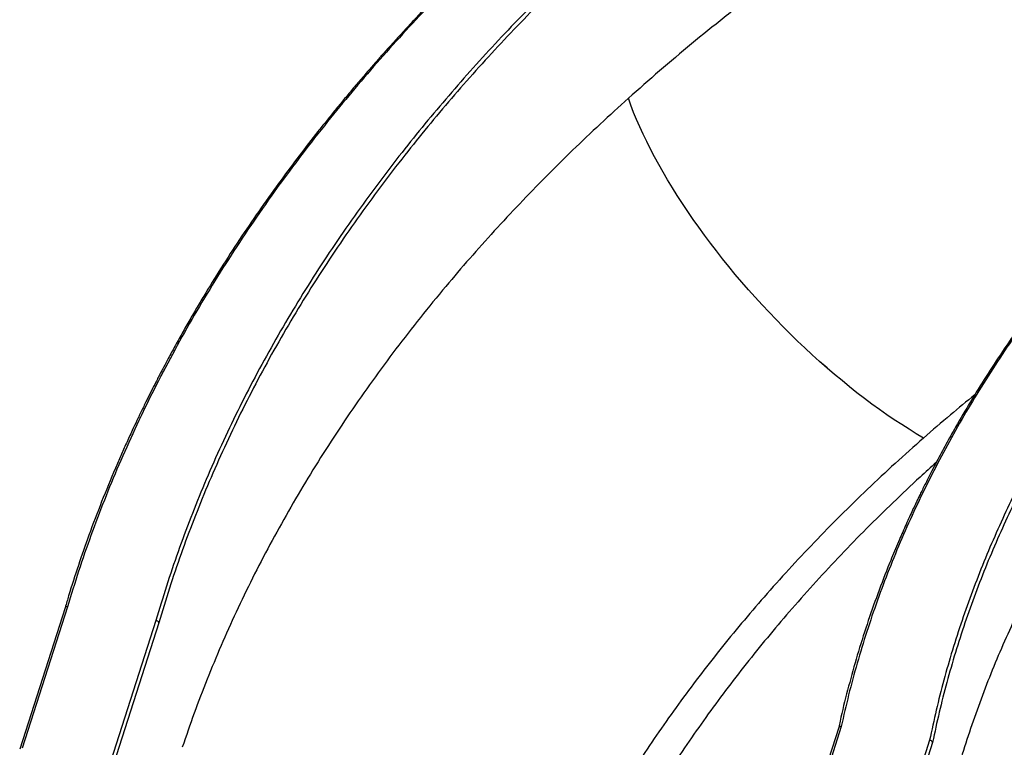
# Model space of a CAD drawing. Units: inches. Extents: x 33 to 1919, y 28 to 1228.
# Drawn here: x 1290 to 1333, y 870 to 902 of the extents above; entities that cross this region are included whole.
import ezdxf

# ---------------------------------------------------------------- set-up
doc = ezdxf.new("R2010")
doc.units = ezdxf.units.IN
doc.header["$LTSCALE"] = 115
doc.header["$MEASUREMENT"] = 0

msp = doc.modelspace()

# ---------------------------------------------------------------- linework, layer by layer
at = {"color": 7, "linetype": 'Continuous', "lineweight": 25}
for p, q in [((1292.0164895, 876.1652517), (1290.0364108, 869.9893675)), ((1292.1260625, 876.2043171), (1290.1459838, 870.0284329)), ((1295.9899925, 875.6066268), (1294.0099138, 869.4307427)), ((1296.1196744, 875.5140551), (1294.1395958, 869.3381709)), ((1325.8239005, 870.9357679), (1323.8438218, 864.7598837)), ((1325.9334735, 870.9748333), (1323.9533948, 864.7989491)), ((1325.8257514, 870.9405414), (1325.8239005, 870.9357679)), ((1329.7974035, 870.3771431), (1327.8173248, 864.2012589)), ((1329.9270755, 870.2846241), (1327.9469968, 864.1087399))]:
    msp.add_line(p, q, dxfattribs=at)
at = {"color": 7, "linetype": 'Continuous', "lineweight": 25, "flags": 128}
for points in [[(1329.5322044, 883.5851605), (1329.2163465, 883.7712604), (1328.8979289, 883.9663519), (1328.5772614, 884.1702455), (1328.2546555, 884.3827429), (1327.930425, 884.6036375), (1327.6048851, 884.8327145), (1327.2783521, 885.0697514), (1326.9511437, 885.3145175), (1326.6235778, 885.5667751), (1326.2959729, 885.8262788), (1325.9686475, 886.0927764), (1325.6419198, 886.3660088), (1325.3161074, 886.6457103), (1324.9915271, 886.9316091), (1324.6684945, 887.2234272), (1324.3473235, 887.520881), (1324.0283264, 887.8236812), (1323.7118133, 888.1315334), (1323.3980919, 888.4441385), (1323.0874672, 888.7611925), (1322.7802412, 889.0823871), (1322.4767125, 889.4074102), (1322.1771763, 889.7359457), (1321.8819236, 890.0676742), (1321.5912417, 890.4022733), (1321.3054129, 890.7394177), (1321.0247153, 891.0787796), (1320.7494216, 891.4200292), (1320.4797996, 891.7628345), (1320.2161114, 892.1068625), (1319.9586132, 892.4517787), (1319.7075554, 892.7972476), (1319.4631821, 893.1429336), (1319.2257309, 893.4885004), (1318.9954325, 893.8336123), (1318.772511, 894.1779336), (1318.5571829, 894.5211296), (1318.3496576, 894.8628668), (1318.150137, 895.2028128), (1317.9588148, 895.5406372), (1317.7758773, 895.8760116), (1317.601502, 896.2086099), (1317.4358587, 896.5381088), (1317.2791084, 896.864188), (1317.1314033, 897.1865304), (1316.9928872, 897.5048228), (1316.8636946, 897.8187556), (1316.7439512, 898.1280237), (1316.6337734, 898.4323265)], [(1329.5321674, 883.5852658), (1329.2163127, 883.7713638), (1328.8978985, 883.9664533), (1328.5772343, 884.1703446), (1328.2546319, 884.3828395), (1327.9304048, 884.6037315), (1327.6048683, 884.8328057), (1327.2783389, 885.0698396), (1326.9511339, 885.3146027), (1326.6235714, 885.5668571), (1326.2959699, 885.8263574), (1325.9686479, 886.0928515), (1325.6419235, 886.3660803), (1325.3161145, 886.6457782), (1324.9915374, 886.9316732), (1324.6685079, 887.2234875), (1324.3473399, 887.5209373), (1324.0283458, 887.8237334), (1323.7118355, 888.1315816), (1323.3981169, 888.4441826), (1323.0874948, 888.7612324), (1322.7802713, 889.0824229), (1322.476745, 889.4074418), (1322.1772109, 889.7359731), (1321.8819603, 890.0676974), (1321.5912802, 890.4022924), (1321.3054532, 890.7394327), (1321.0247571, 891.0787905), (1320.7494648, 891.420036), (1320.4798439, 891.7628374), (1320.2161566, 892.1068614), (1319.9586591, 892.4517737), (1319.7076019, 892.797239), (1319.4632289, 893.1429213), (1319.2257777, 893.4884846), (1318.9954792, 893.8335931), (1318.7725573, 894.1779111), (1318.5572286, 894.5211041), (1318.3497025, 894.8628383), (1318.1501808, 895.2027815), (1317.9588573, 895.5406033), (1317.7759181, 895.8759753), (1317.6015411, 896.2085713), (1317.4358957, 896.5380682), (1317.2791429, 896.8641456), (1317.1314353, 897.1864864), (1316.9929163, 897.5047774), (1316.8637206, 897.8187091), (1316.7439738, 898.1279764), (1316.6337923, 898.4322784)], [(1292.023188, 876.1781846), (1292.0216392, 876.1759731), (1292.0164895, 876.1652517)], [(1292.1260745, 876.2042138), (1292.1033642, 876.206354), (1292.0818197, 876.2056177), (1292.0622219, 876.2020315), (1292.045281, 876.1957254), (1292.031611, 876.1869281), (1292.0217074, 876.1759582), (1292.0181827, 876.169551)], [(1325.9334872, 870.9747439), (1325.910765, 870.9768849), (1325.8892102, 870.9761463), (1325.8696047, 870.972555), (1325.85266, 870.9662411), (1325.8389907, 870.9574339), (1325.8290928, 870.9464528), (1325.8249095, 870.9384656)]]:
    msp.add_lwpolyline(points, dxfattribs=at)
at = {"color": 7, "linetype": 'Continuous', "lineweight": 25}
for centre, radius, start, end in [((1295.9801197, 875.4556759), 0.1512734, 22.70074446, 86.25795459), ((1295.9800786, 875.455469), 0.151382, 22.76692477, 86.24058973), ((1329.7875028, 870.2261347), 0.1513326, 22.73660762, 86.24882458), ((1329.7874625, 870.2259462), 0.1514366, 22.80068609, 86.2309767)]:
    msp.add_arc(centre, radius, start, end, dxfattribs=at)
for points, knots in [([(1350.3017582, 918.5737521), (1349.736137, 918.3507537), (1348.6045951, 917.9046389), (1346.9215285, 917.2058478), (1345.2498248, 916.4857421), (1343.5918469, 915.7427666), (1341.9484976, 914.9780435), (1340.320339, 914.1916294), (1338.6544209, 913.3556367), (1336.9533461, 912.4679254), (1335.2208893, 911.5265365), (1333.5116796, 910.5600492), (1331.8264344, 909.5688759), (1330.1662506, 908.5520101), (1328.5318959, 907.510182), (1326.9249629, 906.4443027), (1325.3467409, 905.3553321), (1323.7978971, 904.2435112), (1322.2885059, 903.1147594), (1320.818463, 901.9705689), (1319.3893811, 900.8118913), (1317.9903331, 899.6346768), (1317.0859221, 898.8331132), (1316.6337674, 898.4323764)], [0, 0, 0, 0, 0.0447836671, 0.089591035, 0.1344079914, 0.1792204044, 0.2240141513, 0.2687907607, 0.3135912841, 0.3628879947, 0.4121836037, 0.4614593093, 0.5107141271, 0.5599964974, 0.6092941284, 0.6585882132, 0.7078599539, 0.7571165527, 0.8064019685, 0.8548199171, 0.9032324113, 0.9516216453, 1, 1, 1, 1]), ([(1311.5639962, 906.1284549), (1311.4394555, 906.0126313), (1311.1993239, 905.7893073), (1310.8556995, 905.4650851), (1310.5406531, 905.1649363), (1310.2539151, 904.8890445), (1309.9949861, 904.6377096), (1309.7671443, 904.4147675), (1309.5689931, 904.2195169), (1309.3978916, 904.0499025), (1309.2416861, 903.894227), (1309.0922445, 903.7445451), (1308.8425259, 903.4931672), (1308.4904936, 903.1351787), (1308.0327436, 902.6624058), (1307.6449673, 902.2553839), (1307.3263801, 901.9167416), (1307.0800934, 901.6526455), (1306.8372381, 901.3898734), (1306.6085999, 901.1402913), (1306.4044157, 900.9155996), (1306.2375159, 900.7306273), (1306.0977413, 900.5748508), (1305.970744, 900.4326637), (1305.8325977, 900.2772256), (1305.6790365, 900.1034766), (1305.5102933, 899.9113607), (1305.2521503, 899.6154449), (1304.9180807, 899.2279255), (1304.521949, 898.7606863), (1304.1447288, 898.3085802), (1303.7801077, 897.8647009), (1303.4221103, 897.4220472), (1302.9083214, 896.7767135), (1302.2481392, 895.925117), (1301.4191418, 894.8142619), (1300.5824691, 893.6454261), (1299.7426816, 892.4178079), (1298.9350236, 891.1799154), (1298.304541, 890.1647606), (1297.8333342, 889.3778927), (1297.5035626, 888.8145144), (1297.1684038, 888.2281828), (1296.8909742, 887.7303147), (1296.6765887, 887.3379961), (1296.5338204, 887.0735744), (1296.4064039, 886.8349685), (1296.2942431, 886.6228447), (1296.1907269, 886.4253393), (1296.0883068, 886.228258), (1295.9554739, 885.9703302), (1295.7883211, 885.6414927), (1295.5847831, 885.233916), (1295.3716315, 884.7985821), (1295.157889, 884.352609), (1294.9317386, 883.870497), (1294.6973699, 883.3585599), (1294.4537632, 882.8116731), (1294.0863248, 881.9636945), (1293.6108329, 880.8066746), (1293.0728389, 879.3889008), (1292.5959935, 878.017188), (1292.2525053, 876.9643598), (1292.0744863, 876.3493), (1292.0247324, 876.1773991)], [0, 0, 0, 0, 0.013093803, 0.0252466608, 0.0364577448, 0.046726386, 0.0560520523, 0.0644343268, 0.0714732561, 0.0776730403, 0.0831780343, 0.0886456384, 0.094156614, 0.1108146828, 0.1278716186, 0.1457021607, 0.1549673379, 0.1644655745, 0.174165386, 0.1832126227, 0.1912233201, 0.1981976489, 0.2029556459, 0.2078225881, 0.2133289506, 0.2194745631, 0.2262592178, 0.2336802404, 0.2507641905, 0.2671070349, 0.2827115147, 0.2980117371, 0.3133127172, 0.3286139105, 0.3646818771, 0.4007500581, 0.4417348239, 0.482708026, 0.5236840727, 0.5646709346, 0.5827065032, 0.6007762946, 0.6196880726, 0.639780997, 0.6490799391, 0.6576601089, 0.6653372329, 0.6721114325, 0.6781123274, 0.6843613012, 0.6910769413, 0.7029089754, 0.7159313279, 0.7301356639, 0.7445462686, 0.7584914862, 0.7760481589, 0.7931877885, 0.8103277123, 0.8562376018, 0.9021471808, 0.9431321612, 0.9841062107, 1, 1, 1, 1]), ([(1311.6233435, 906.1196689), (1311.2002947, 905.7226847), (1310.3539761, 904.928509), (1309.1255077, 903.7151108), (1307.927768, 902.4861719), (1306.764664, 901.2410822), (1305.6362204, 899.981177), (1304.5429781, 898.7067058), (1303.4501545, 897.3739667), (1302.362522, 895.981921), (1301.2856892, 894.5300556), (1300.2545464, 893.063145), (1299.2695177, 891.5818213), (1298.3312271, 890.0853675), (1297.4401383, 888.5747543), (1296.5971276, 887.0513492), (1295.802861, 885.5164834), (1295.0576456, 883.9705889), (1294.3661733, 882.4223671), (1293.727461, 880.8732026), (1293.1423213, 879.3244996), (1292.6027845, 877.7688771), (1292.2849526, 876.7258639), (1292.1260543, 876.2044151)], [0, 0, 0, 0, 0.0447838848, 0.0895911585, 0.1344078945, 0.1792201468, 0.2240139789, 0.2687908988, 0.3135914181, 0.3628879071, 0.412183309, 0.4614590696, 0.5107142171, 0.5599965545, 0.6092939517, 0.6585878495, 0.7078596975, 0.7571166024, 0.8064019453, 0.8548196569, 0.903231986, 0.9516213613, 1, 1, 1, 1]), ([(1314.4519369, 904.4867553), (1314.050848, 904.1026209), (1313.2484583, 903.3341491), (1312.0838867, 902.1604352), (1310.9485385, 900.9719789), (1309.8461278, 899.7682192), (1308.7766735, 898.5504377), (1307.7406835, 897.3188694), (1306.7052165, 896.0312654), (1305.6747998, 894.686651), (1304.6547624, 893.2845604), (1303.6781573, 891.8682402), (1302.7453805, 890.4382908), (1301.8570389, 888.9939879), (1301.0135623, 887.5362642), (1300.2157809, 886.0664374), (1299.4643223, 884.5857899), (1298.7594754, 883.0947244), (1298.1056873, 881.6016026), (1297.5020149, 880.107752), (1296.9492281, 878.6145243), (1296.439769, 877.114788), (1296.139901, 876.1093743), (1295.9899837, 875.6067239)], [0, 0, 0, 0, 0.0447836948, 0.0895910507, 0.1344079791, 0.1792203716, 0.2240141294, 0.2687907783, 0.3135913011, 0.3628879836, 0.4121835662, 0.4614592788, 0.5107141386, 0.5599965047, 0.6092941059, 0.6585881669, 0.7078599213, 0.757116559, 0.8064019655, 0.854819884, 0.9032323572, 0.9516216092, 1, 1, 1, 1]), ([(1314.5649761, 904.3566385), (1314.1643781, 903.973016), (1313.3629704, 903.2055684), (1312.1997925, 902.0334158), (1311.0657789, 900.8465381), (1309.964637, 899.6443749), (1308.8963861, 898.4282062), (1307.8615335, 897.1982661), (1306.8271734, 895.9123605), (1305.7978244, 894.5695155), (1304.7788062, 893.1692654), (1303.8031375, 891.7547997), (1302.8712136, 890.3267178), (1301.9836415, 888.884295), (1301.1408503, 887.4284626), (1300.3436694, 885.9605366), (1299.592726, 884.4817976), (1298.8883088, 882.9926475), (1298.2348627, 881.5014359), (1297.6314464, 880.0094888), (1297.0788295, 878.5181561), (1296.569463, 877.0203163), (1296.2695863, 876.016167), (1296.1196647, 875.5141487)], [0, 0, 0, 0, 0.0447836884, 0.089591047, 0.1344079819, 0.1792203792, 0.2240141345, 0.2687907742, 0.3135912972, 0.3628879862, 0.412183575, 0.4614592859, 0.5107141359, 0.559996503, 0.6092941111, 0.6585881777, 0.7078599289, 0.7571165575, 0.8064019662, 0.8548198917, 0.9032323698, 0.9516216176, 1, 1, 1, 1]), ([(1316.6337923, 898.4322784), (1316.2210588, 898.0579445), (1315.3953734, 897.3090784), (1314.1943544, 896.164166), (1313.0214762, 895.0040495), (1311.8803748, 893.8281018), (1310.7711259, 892.6375963), (1309.6942417, 891.4327559), (1308.6154064, 890.1721942), (1307.5390328, 888.8548565), (1306.4703628, 887.4801786), (1305.4439274, 886.0905311), (1304.4601435, 884.6865022), (1303.5196536, 883.267354), (1302.6229089, 881.8340056), (1301.7707913, 880.3877508), (1300.9639723, 878.9298528), (1300.2027659, 877.4607042), (1299.4919956, 875.9885291), (1298.8307693, 874.5146654), (1298.2199136, 873.0404422), (1297.6516333, 871.5589136), (1297.3119073, 870.5649018), (1297.1420634, 870.0679519)], [0, 0, 0, 0, 0.0447836671, 0.089591035, 0.1344079914, 0.1792204044, 0.2240141513, 0.2687907607, 0.3135912841, 0.3628879947, 0.4121836037, 0.4614593093, 0.5107141271, 0.5599964974, 0.6092941284, 0.6585882132, 0.7078599539, 0.7571165527, 0.8064019685, 0.8548199171, 0.9032324113, 0.9516216453, 1, 1, 1, 1]), ([(1336.3110437, 891.8394761), (1336.2313249, 891.7421226), (1336.0813212, 891.5589364), (1335.8727833, 891.3002239), (1335.6935173, 891.0756158), (1335.5431075, 890.8853679), (1335.4092, 890.7146885), (1335.2812797, 890.5504605), (1335.1480926, 890.378176), (1334.9709789, 890.1472614), (1334.7512005, 889.8573419), (1334.4944325, 889.5133175), (1334.1065136, 888.9854157), (1333.5967238, 888.2718507), (1332.9357745, 887.3076139), (1332.2610271, 886.2760311), (1331.5783276, 885.1743653), (1331.0703566, 884.3078866), (1330.7182899, 883.6838924), (1330.5095492, 883.3065858), (1330.3043077, 882.9281411), (1330.0998303, 882.5433969), (1329.9245429, 882.2066218), (1329.775692, 881.9155902), (1329.6545546, 881.6755282), (1329.5378812, 881.4410907), (1329.4317944, 881.2250862), (1329.3403048, 881.0366131), (1329.2573184, 880.8639141), (1329.1629155, 880.6655416), (1329.0487774, 880.4226064), (1328.9124601, 880.1275874), (1328.767757, 879.8085008), (1328.6214595, 879.4793028), (1328.4661085, 879.1224898), (1328.305048, 878.7439147), (1328.1373882, 878.3394622), (1327.850965, 877.6300791), (1327.4619774, 876.6092091), (1326.9995039, 875.2704873), (1326.5799587, 873.9233758), (1326.2088697, 872.5686595), (1325.9588702, 871.5732091), (1325.8467358, 871.0275587), (1325.8281969, 870.9373478)], [0, 0, 0, 0, 0.01532521943, 0.02883686762, 0.0405330864, 0.05041251581, 0.05847418654, 0.0670625088, 0.0758842444, 0.08514111361, 0.10272850623, 0.1205244944, 0.13789901623, 0.1833689881, 0.22877908618, 0.28282878531, 0.33690024494, 0.39097463824, 0.40914421475, 0.42731291366, 0.44548005445, 0.46365508775, 0.48257363356, 0.49371744762, 0.50524203339, 0.51681431567, 0.52709522858, 0.53594348259, 0.54356373749, 0.5515757414, 0.56403087749, 0.57790936512, 0.59320656621, 0.60896640505, 0.62417111891, 0.6432466999, 0.66194176254, 0.68063576979, 0.74206012506, 0.80350559442, 0.86495821324, 0.92640769569, 0.98783318744, 1, 1, 1, 1]), ([(1336.3720883, 891.8325101), (1336.0497605, 891.4335422), (1335.4048883, 890.6353382), (1334.4841501, 889.4145979), (1333.5986841, 888.1781265), (1332.7525161, 886.9257302), (1331.9507469, 885.6649614), (1331.1934944, 884.3965022), (1330.4807564, 883.1222522), (1329.8085066, 881.8359335), (1329.1734158, 880.5281184), (1328.5769745, 879.1993005), (1328.0209537, 877.8509092), (1327.5098382, 876.493143), (1327.0441204, 875.1254277), (1326.625291, 873.7487763), (1326.2495872, 872.3655313), (1326.0388131, 871.4383487), (1325.9334561, 870.9748896)], [0, 0, 0, 0, 0.06270138728, 0.12544490789, 0.18818442243, 0.25087646459, 0.31358846676, 0.3752141848, 0.43682910553, 0.49839714601, 0.55999539478, 0.62287961102, 0.68574692167, 0.7485692498, 0.81143274111, 0.87431733971, 0.93717658418, 1, 1, 1, 1]), ([(1339.2006816, 890.1995965), (1338.9090166, 889.8186669), (1338.3254822, 889.0565407), (1337.4928019, 887.8921277), (1336.6923636, 886.7134985), (1335.9278054, 885.5205102), (1335.2037824, 884.3203152), (1334.520387, 883.1135159), (1333.8775935, 881.9018843), (1333.271737, 880.679403), (1332.6998764, 879.4371056), (1332.1633478, 878.1754323), (1331.6637493, 876.8957358), (1331.2050941, 875.6076483), (1330.787867, 874.3106147), (1330.4133984, 873.0055551), (1330.0782439, 871.6946386), (1329.8909866, 870.8162541), (1329.7973858, 870.3771926)], [0, 0, 0, 0, 0.0627005797, 0.1254451237, 0.1881854873, 0.250876316, 0.3135879718, 0.3752148023, 0.436830366, 0.4983970127, 0.5599951803, 0.6228805752, 0.6857483292, 0.7485691469, 0.8114329162, 0.87431871, 0.9371780471, 1, 1, 1, 1]), ([(1339.3137008, 890.069537), (1339.0227202, 889.6893255), (1338.4405547, 888.9286356), (1337.6097718, 887.766426), (1336.8111133, 886.5900322), (1336.0482036, 885.3993111), (1335.3256911, 884.2014002), (1334.6436687, 882.9968992), (1334.0021117, 881.7875762), (1333.3973612, 880.5674236), (1332.8264831, 879.3274914), (1332.290809, 878.0682175), (1331.7919326, 876.790951), (1331.3338596, 875.5053043), (1330.9170766, 874.2107229), (1330.5429096, 872.9081231), (1330.2079262, 871.59967), (1330.020664, 870.7229282), (1329.9270608, 870.2846879)], [0, 0, 0, 0, 0.0627005512, 0.1254451312, 0.1881855249, 0.2508763108, 0.3135879543, 0.375214824, 0.4368304104, 0.4983970081, 0.5599951725, 0.622880609, 0.6857483789, 0.7485691433, 0.8114329221, 0.8743187581, 0.937178099, 1, 1, 1, 1]), ([(1340.5017533, 886.6728527), (1340.201025, 886.3000947), (1339.5993564, 885.5543162), (1338.7377351, 884.4137541), (1337.9071154, 883.2584515), (1337.1110274, 882.0881937), (1336.3544085, 880.9099902), (1335.6373962, 879.7244327), (1334.9600305, 878.5332804), (1334.3184624, 877.330622), (1333.7095622, 876.1076035), (1333.1346654, 874.8646313), (1332.5953941, 873.6030152), (1332.0960409, 872.332241), (1331.6371694, 871.0517451), (1331.2201173, 869.7624093), (1330.8415635, 868.4664572), (1330.624683, 867.5973398), (1330.5162752, 867.162911)], [0, 0, 0, 0, 0.0627004881, 0.1254451481, 0.1881856081, 0.2508762991, 0.3135879156, 0.3752148723, 0.4368305089, 0.4983969976, 0.5599951559, 0.6228806844, 0.6857484888, 0.7485691352, 0.811432936, 0.8743188654, 0.9371782131, 1, 1, 1, 1]), ([(1329.5321674, 883.5852658), (1329.116392, 883.2164018), (1328.2845964, 882.4784564), (1327.075839, 881.3461876), (1325.8965888, 880.1962903), (1324.7508644, 879.0280744), (1323.638472, 877.8429013), (1322.5810957, 876.6626944), (1321.5768918, 875.4892142), (1320.6245265, 874.3245618), (1319.7049388, 873.1465442), (1318.8184768, 871.9556194), (1317.9657975, 870.7510171), (1317.1472605, 869.5335), (1316.3636734, 868.304158), (1315.6156429, 867.0640572), (1314.9034576, 865.8134738), (1314.231712, 864.5592869), (1313.5997168, 863.3026499), (1313.0082443, 862.0446815), (1312.450516, 860.7795583), (1312.1097958, 859.929833), (1311.939456, 859.5050209)], [0, 0, 0, 0, 0.052249056, 0.1045288771, 0.1568157282, 0.209085853, 0.2613246154, 0.3135890938, 0.3628869073, 0.4121835544, 0.461459129, 0.5107125908, 0.5599952218, 0.6092940097, 0.658589043, 0.7078604199, 0.7571157672, 0.8064016226, 0.8548207406, 0.9032340834, 0.9516228, 1, 1, 1, 1])]:
    msp.add_open_spline(points, degree=3, knots=knots, dxfattribs=at)
at = {"color": 8, "linetype": 'Continuous', "lineweight": 25}
for points, knots in [([(1331.7719529, 885.4767863), (1331.4154896, 885.1844156), (1330.6569196, 884.5622377), (1329.921809, 883.9237908), (1329.5321379, 883.5853597)], [0, 0, 0, 0, 0.46991496401, 1, 1, 1, 1]), ([(1330.0862187, 882.5158263), (1329.8501006, 882.3041976), (1329.2080912, 881.7287751), (1328.1935552, 880.7679092), (1327.0406773, 879.6362766), (1325.9212366, 878.48624), (1324.8340373, 877.3197783), (1323.8005562, 876.1582814), (1322.8189211, 875.0035149), (1321.8878538, 873.8575267), (1320.9887163, 872.6984793), (1320.1218464, 871.526817), (1319.2878971, 870.3417704), (1318.4872138, 869.1440858), (1317.720587, 867.9348347), (1316.9886085, 866.7150642), (1316.2915595, 865.4850387), (1315.633945, 864.2515134), (1315.0150893, 863.015618), (1314.4357488, 861.7784518), (1313.8892986, 860.534284), (1313.5553144, 859.6986573), (1313.3883423, 859.2808941)], [0, 0, 0, 0, 0.03109158448, 0.08453859451, 0.13799284866, 0.19142986697, 0.24483456777, 0.29826576771, 0.34866423643, 0.39906150308, 0.44943705533, 0.49978982139, 0.55017264514, 0.60057211795, 0.65096772161, 0.70133894826, 0.75169365734, 0.8020798037, 0.85157997115, 0.9010741873, 0.95054302716, 1, 1, 1, 1])]:
    msp.add_open_spline(points, degree=3, knots=knots, dxfattribs=at)

doc.saveas('drawing.dxf')
